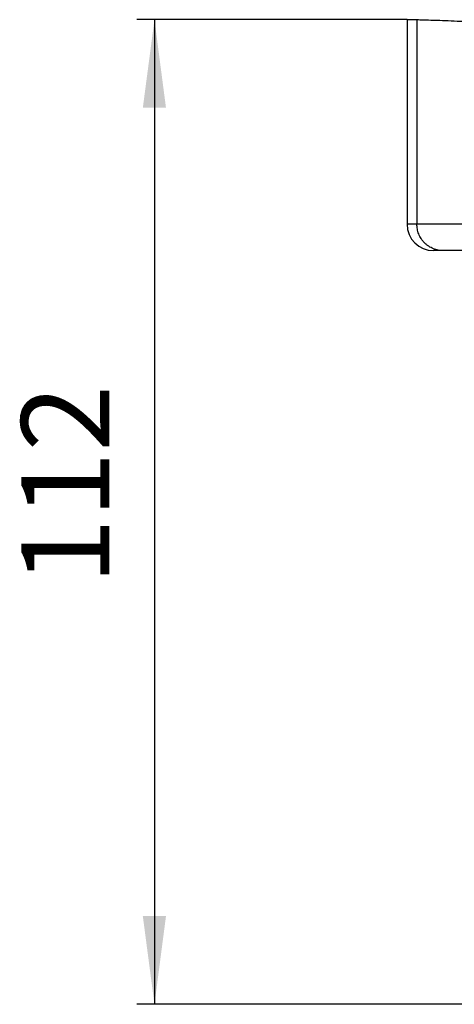
# Model space of a CAD drawing. Units: inches. Extents: x -1065 to -774, y 668 to 1047.
# Drawn here: x -1065 to -1016, y 935 to 1047 of the extents above; entities that cross this region are included whole.
import ezdxf

# ---------------------------------------------------------------- set-up
doc = ezdxf.new("R2010")
doc.units = ezdxf.units.IN
doc.layers.add('1', color=7, linetype='Continuous')
doc.styles.add('CONVERTER_11', font='txt.shx', dxfattribs={"width": 0.9})
doc.dimstyles.new('ME10_DIM_12', dxfattribs={"dimtxt": 10, "dimasz": 10, "dimexe": 2, "dimexo": 0, "dimgap": 2, "dimtad": 1, "dimdec": 0, "dimdsep": 46, "dimtxsty": 'CONVERTER_11', "dimsah": 1, "dimcen": 0.09, "dimclrd": 4, "dimclre": 4, "dimclrt": 1, "dimadec": 0, "dimazin": 0, "dimtfac": 1, "dimtdec": 4, "dimtmove": 0, "dimatfit": 3, "dimfxl": 1, "dimtolj": 1, "dimtzin": 0, "dimarcsym": 0})

# ---------------------------------------------------------------- blocks, each defined once
blk = doc.blocks.new('Wärmedämmung-waagrecht-mit-Kabelauslass-Artikel__7', base_point=(-1021, 935.4))
at = {"color": 7, "linetype": 'Continuous'}
for p, q in [((-1021, 1047.11), (-1019.88, 1047.11)), ((-1021, 1047.11), (-1021, 1023.9)), ((-1016.91, 1020.9), (-1018, 1020.9)), ((-1009.13, 1020.9), (-1016.91, 1020.9))]:
    blk.add_line(p, q, dxfattribs=at)
at = {"color": 3, "linetype": 'Continuous'}
blk.add_line((-1019.88, 1047.11), (-1019.88, 1023.9), dxfattribs=at)
at = {"color": 7, "linetype": 'Continuous'}
blk.add_arc((-1018, 1023.9), 3, 180, 270, dxfattribs=at)
blk.add_open_spline([(-1019.88, 1047.11), (-1019.82, 1047.11), (-1019.65, 1047.11), (-1019.28, 1047.1), (-1018.66, 1047.08), (-1017.77, 1047.05), (-1016.61, 1047.01), (-1015.24, 1046.95), (-1013.69, 1046.89), (-1011.97, 1046.81), (-1010.77, 1046.76), (-1010.15, 1046.73)], degree=3, knots=[0, 0, 0, 0, 0.175455, 0.518748, 1.095622, 2.036535, 3.194672, 4.576667, 6.142832, 7.868076, 9.736029, 9.736029, 9.736029, 9.736029], dxfattribs=at)
at = {"color": 3, "linetype": 'Continuous'}
for points, knots in [([(-1019.88, 1023.9), (-1020.04, 1023.9), (-1020.32, 1023.9), (-1020.65, 1023.9), (-1020.86, 1023.9), (-1020.95, 1023.9), (-1021, 1023.9)], [0, 0, 0, 0, 0.489079, 0.839077, 0.979704, 1.12033, 1.12033, 1.12033, 1.12033]), ([(-1016.91, 1020.9), (-1017, 1020.91), (-1017.18, 1020.91), (-1017.45, 1020.95), (-1017.73, 1021.02), (-1018.01, 1021.11), (-1018.28, 1021.24), (-1018.54, 1021.39), (-1018.78, 1021.57), (-1019.01, 1021.78), (-1019.22, 1022.01), (-1019.4, 1022.26), (-1019.55, 1022.52), (-1019.67, 1022.8), (-1019.77, 1023.07), (-1019.83, 1023.35), (-1019.87, 1023.63), (-1019.88, 1023.81), (-1019.88, 1023.9)], [0, 0, 0, 0, 0.267304, 0.543642, 0.828287, 1.120294, 1.418552, 1.721752, 2.028452, 2.337086, 2.646021, 2.953608, 3.258223, 3.558339, 3.852544, 4.139611, 4.418478, 4.688312, 4.688312, 4.688312, 4.688312]), ([(-1010.15, 1023.9), (-1010.77, 1023.9), (-1011.97, 1023.9), (-1013.69, 1023.9), (-1015.25, 1023.9), (-1016.62, 1023.9), (-1017.78, 1023.9), (-1018.7, 1023.9), (-1019.38, 1023.9), (-1019.74, 1023.9), (-1019.88, 1023.9)], [0, 0, 0, 0, 1.858327, 3.588356, 5.159638, 6.541684, 7.706357, 8.636177, 9.314786, 9.72848, 9.72848, 9.72848, 9.72848])]:
    blk.add_open_spline(points, degree=3, knots=knots, dxfattribs=at)
blk = doc.blocks.new('HL152-Zeichnung__8', base_point=(-1021, 935.4))
blk.add_blockref('Wärmedämmung-waagrecht-mit-Kabelauslass-Artikel__7', (-1021, 935.4))
blk = doc.blocks.new('*D13')
at = {"layer": '1', "color": 4, "linetype": 'Continuous'}
for p, q in [((-1021, 1047.11), (-1051.68, 1047.11)), ((-1049.68, 1047.11), (-1049.68, 935.4)), ((-958.72, 935.4), (-1051.68, 935.4))]:
    blk.add_line(p, q, dxfattribs=at)
at = {"layer": '1', "color": 4}
for points in [[(-1048.37, 1037.11), (-1051, 1037.11), (-1049.68, 1047.11)], [(-1051, 945.4), (-1048.37, 945.4), (-1049.68, 935.4)]]:
    blk.add_solid(points, dxfattribs=at)
at = {"layer": '1', "color": 1, "insert": (-1051.68, 982.97), "char_height": 10, "attachment_point": 7, "rotation": 90, "line_spacing_factor": 0.60024, "style": 'CONVERTER_11'}
blk.add_mtext('112', dxfattribs=at)
blk = doc.blocks.new('Untsicht1', base_point=(-902, 1059.07))
blk.add_blockref('HL152-Zeichnung__8', (-1021, 935.4))
at = {"layer": '1'}
dim = blk.add_linear_dim(base=(-1049.68, 1047.11), p1=(-958.72, 935.4), p2=(-1021, 1047.11), angle=90, dimstyle='ME10_DIM_12', dxfattribs=at)
dim.commit()
dim.dimension.update_dxf_attribs({"geometry": '*D13', "text_midpoint": (-1056.68, 991.97), "text_rotation": 90})

msp = doc.modelspace()

# ---------------------------------------------------------------- block references
msp.add_blockref('Untsicht1', (-902, 1059.074795))

doc.saveas('drawing.dxf')
